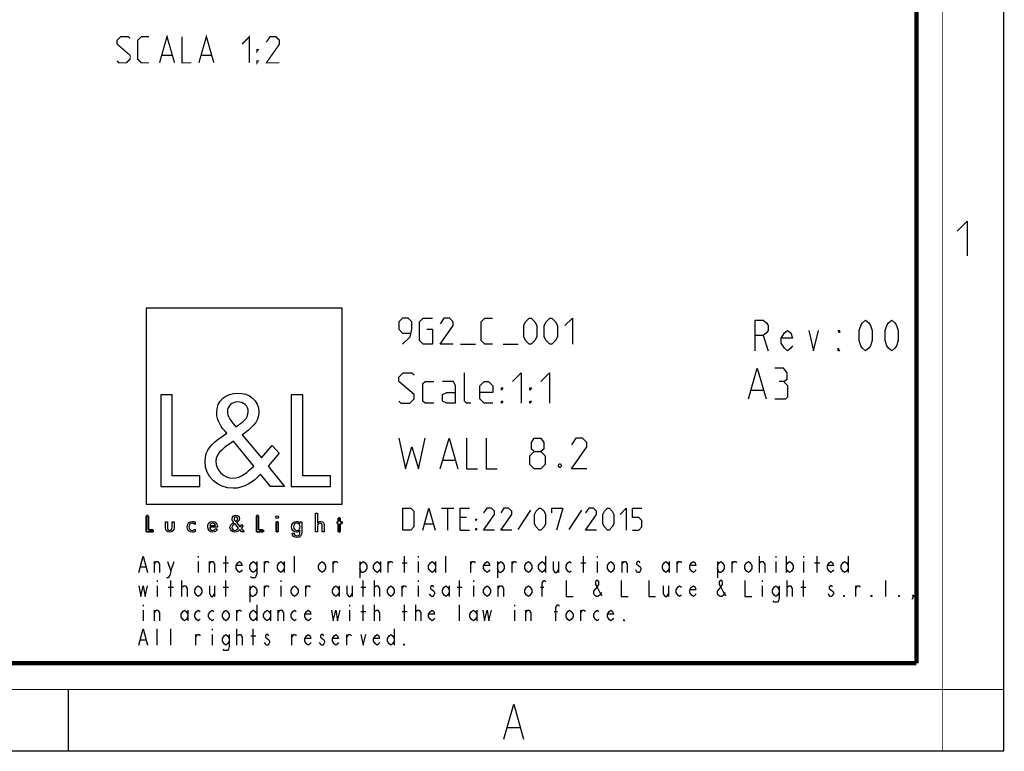
# Model space of a CAD drawing. Units: millimetres. Extents: x 0 to 420, y 0 to 297.
# Drawn here: x 307 to 420, y 0 to 84 of the extents above; entities that cross this region are included whole.
import ezdxf

# ---------------------------------------------------------------- set-up
doc = ezdxf.new("R2010")
doc.units = ezdxf.units.MM
doc.header["$LTSCALE"] = 23.1
doc.layers.get('0').update_dxf_attribs({"linetype": 'CONTINUOUS'})
doc.layers.add('8_ALL_NOTES_BALLOONS_SYMBOLS_GT', color=7, linetype='CONTINUOUS')

# ---------------------------------------------------------------- blocks, each defined once
blk = doc.blocks.new('LOGO2_BL0', base_point=(333.15, 37.52))
at = {"color": 7, "linetype": 'CONTINUOUS'}
for p, q in [((344.35, 50.65), (321.94, 50.65)), ((321.94, 50.65), (321.94, 28.23)), ((344.35, 28.23), (344.35, 50.65)), ((324.89, 40.72), (323.59, 40.72)), ((323.59, 40.72), (323.59, 30.26)), ((324.89, 31.45), (324.89, 40.72)), ((339.83, 40.72), (338.52, 40.72)), ((338.52, 40.72), (338.52, 30.26)), ((339.83, 31.45), (339.83, 40.72)), ((328.07, 31.45), (324.89, 31.45)), ((328.07, 30.26), (328.07, 31.45)), ((343, 31.45), (339.83, 31.45)), ((343, 30.26), (343, 31.45)), ((323.59, 30.26), (328.07, 30.26)), ((338.52, 30.26), (343, 30.26)), ((321.94, 28.23), (344.35, 28.23))]:
    blk.add_line(p, q, dxfattribs=at)
at = {"color": 7, "linetype": 'CONTINUOUS', "const_width": 0.2}
for points in [[(321.94, 26.92), (321.94, 25.06)], [(322.17, 26.92), (321.94, 26.92)], [(322.17, 25.27), (322.17, 26.92)], [(334.78, 26.92), (334.54, 26.92)], [(334.54, 26.92), (334.54, 25.06)], [(334.78, 25.27), (334.78, 26.92)], [(337.02, 26.21), (336.8, 26.21)], [(336.8, 26.21), (336.8, 25.06)], [(337.02, 25.06), (337.02, 26.21)], [(343.9, 26.21), (343.78, 26.21)], [(343.78, 26.21), (343.78, 26.01)], [(343.78, 26.01), (343.9, 26.01)], [(344.12, 26.65), (343.9, 26.65)], [(343.9, 26.65), (343.9, 26.21)], [(343.9, 26.01), (343.9, 25.06)], [(344.12, 26.21), (344.12, 26.65)], [(344.34, 26.21), (344.12, 26.21)], [(344.12, 26.01), (344.34, 26.01)], [(344.12, 25.06), (344.12, 26.01)], [(344.34, 26.01), (344.34, 26.21)], [(321.94, 25.06), (322.74, 25.06)], [(322.74, 25.27), (322.17, 25.27)], [(322.74, 25.06), (322.74, 25.27)], [(334.54, 25.06), (335.34, 25.06)], [(335.34, 25.27), (334.78, 25.27)], [(335.34, 25.06), (335.34, 25.27)], [(336.8, 25.06), (337.02, 25.06)], [(343.9, 25.06), (344.12, 25.06)]]:
    blk.add_lwpolyline(points, dxfattribs=at)
at = {"color": 7, "linetype": 'CONTINUOUS'}
for points, knots in [([(336.14, 30.26), (336.14, 30.26), (337.75, 30.26), (337.75, 30.26), (337.75, 30.26), (335.87, 32.58), (335.87, 32.58), (335.87, 32.58), (337.15, 34.07), (337.15, 34.07), (337.15, 34.07), (336.32, 34.94), (336.32, 34.94), (336.32, 34.94), (335.1, 33.52), (335.1, 33.52), (335.1, 33.52), (332.92, 36.16), (332.92, 36.16), (333.79, 36.79), (334.82, 37.58), (334.82, 38.76), (334.82, 40.14), (333.68, 40.94), (332.41, 40.94), (331.03, 40.94), (329.99, 40.1), (329.99, 38.65), (329.99, 37.77), (330.55, 36.99), (331.14, 36.36), (331.14, 36.36), (330.49, 35.89), (330.49, 35.89), (329.49, 35.17), (328.66, 34.45), (328.66, 33.12), (328.66, 31.31), (330.12, 30.04), (331.86, 30.04), (333.1, 30.04), (334.21, 30.75), (335, 31.67), (335, 31.67), (336.14, 30.26), (336.14, 30.26)], [0, 0, 0, 0, 1, 1, 1, 2, 2, 2, 3, 3, 3, 4, 4, 4, 5, 5, 5, 6, 6, 6, 7, 7, 7, 8, 8, 8, 9, 9, 9, 10, 10, 10, 11, 11, 11, 12, 12, 12, 13, 13, 13, 14, 14, 14, 15, 15, 15, 15]), ([(332.18, 37.06), (332.18, 37.06), (331.84, 37.5), (331.84, 37.5), (331.53, 37.89), (331.21, 38.28), (331.21, 38.81), (331.21, 39.47), (331.75, 39.92), (332.38, 39.92), (333.07, 39.92), (333.6, 39.51), (333.6, 38.78), (333.6, 38.01), (332.88, 37.58), (332.35, 37.17), (332.35, 37.17), (332.18, 37.06), (332.18, 37.06)], [0, 0, 0, 0, 1, 1, 1, 2, 2, 2, 3, 3, 3, 4, 4, 4, 5, 5, 5, 6, 6, 6, 6]), ([(331.91, 35.42), (331.91, 35.42), (334.22, 32.59), (334.22, 32.59), (333.57, 31.94), (332.79, 31.2), (331.82, 31.2), (330.82, 31.2), (329.88, 32.13), (329.88, 33.13), (329.88, 34.13), (331.06, 34.84), (331.78, 35.34), (331.78, 35.34), (331.91, 35.42), (331.91, 35.42)], [0, 0, 0, 0, 1, 1, 1, 2, 2, 2, 3, 3, 3, 4, 4, 4, 5, 5, 5, 5]), ([(341.3, 27.2), (341.3, 27.2), (341.3, 25.06), (341.3, 25.06), (341.3, 25.06), (341.52, 25.06), (341.52, 25.06), (341.52, 25.06), (341.52, 25.59), (341.52, 25.59), (341.52, 25.8), (341.52, 26.05), (341.81, 26.05), (342.04, 26.05), (342.06, 25.92), (342.06, 25.72), (342.06, 25.72), (342.06, 25.06), (342.06, 25.06), (342.06, 25.06), (342.28, 25.06), (342.28, 25.06), (342.28, 25.06), (342.28, 25.75), (342.28, 25.75), (342.28, 26.03), (342.2, 26.25), (341.88, 26.25), (341.74, 26.25), (341.6, 26.18), (341.53, 26.06), (341.53, 26.06), (341.52, 26.06), (341.52, 26.06), (341.52, 26.06), (341.52, 27.2), (341.52, 27.2), (341.52, 27.2), (341.3, 27.2), (341.3, 27.2)], [0, 0, 0, 0, 1, 1, 1, 2, 2, 2, 3, 3, 3, 4, 4, 4, 5, 5, 5, 6, 6, 6, 7, 7, 7, 8, 8, 8, 9, 9, 9, 10, 10, 10, 11, 11, 11, 12, 12, 12, 13, 13, 13, 13]), ([(324.13, 26.21), (324.13, 26.21), (324.13, 25.55), (324.13, 25.55), (324.13, 25.24), (324.28, 25.02), (324.62, 25.02), (324.96, 25.02), (325.11, 25.24), (325.11, 25.55), (325.11, 25.55), (325.11, 26.21), (325.11, 26.21), (325.11, 26.21), (324.89, 26.21), (324.89, 26.21), (324.89, 26.21), (324.89, 25.58), (324.89, 25.58), (324.89, 25.39), (324.84, 25.23), (324.62, 25.23), (324.4, 25.23), (324.36, 25.39), (324.36, 25.58), (324.36, 25.58), (324.36, 26.21), (324.36, 26.21), (324.36, 26.21), (324.13, 26.21), (324.13, 26.21)], [0, 0, 0, 0, 1, 1, 1, 2, 2, 2, 3, 3, 3, 4, 4, 4, 5, 5, 5, 6, 6, 6, 7, 7, 7, 8, 8, 8, 9, 9, 9, 10, 10, 10, 10]), ([(327.53, 26.17), (327.44, 26.22), (327.33, 26.25), (327.23, 26.25), (326.87, 26.25), (326.6, 25.98), (326.6, 25.63), (326.6, 25.28), (326.88, 25.02), (327.22, 25.02), (327.33, 25.02), (327.43, 25.04), (327.53, 25.1), (327.53, 25.1), (327.53, 25.38), (327.53, 25.38), (327.45, 25.29), (327.35, 25.23), (327.22, 25.23), (326.98, 25.23), (326.82, 25.4), (326.82, 25.64), (326.82, 25.85), (326.99, 26.04), (327.2, 26.04), (327.34, 26.04), (327.44, 25.99), (327.53, 25.89), (327.53, 25.89), (327.53, 26.17), (327.53, 26.17)], [0, 0, 0, 0, 1, 1, 1, 2, 2, 2, 3, 3, 3, 4, 4, 4, 5, 5, 5, 6, 6, 6, 7, 7, 7, 8, 8, 8, 9, 9, 9, 10, 10, 10, 10]), ([(330.07, 25.6), (330.07, 25.6), (330.07, 25.63), (330.07, 25.63), (330.07, 25.98), (329.89, 26.25), (329.53, 26.25), (329.15, 26.25), (328.96, 25.98), (328.96, 25.63), (328.96, 25.29), (329.18, 25.02), (329.53, 25.02), (329.75, 25.02), (329.96, 25.14), (330.07, 25.34), (330.07, 25.34), (329.88, 25.44), (329.88, 25.44), (329.79, 25.3), (329.7, 25.22), (329.53, 25.22), (329.32, 25.22), (329.19, 25.4), (329.19, 25.6), (329.19, 25.6), (330.07, 25.6), (330.07, 25.6)], [0, 0, 0, 0, 1, 1, 1, 2, 2, 2, 3, 3, 3, 4, 4, 4, 5, 5, 5, 6, 6, 6, 7, 7, 7, 8, 8, 8, 9, 9, 9, 9]), ([(329.2, 25.77), (329.23, 25.93), (329.35, 26.05), (329.53, 26.05), (329.7, 26.05), (329.82, 25.94), (329.84, 25.77), (329.84, 25.77), (329.2, 25.77), (329.2, 25.77)], [0, 0, 0, 0, 1, 1, 1, 2, 2, 2, 3, 3, 3, 3]), ([(332.84, 25.06), (332.84, 25.06), (333.13, 25.06), (333.13, 25.06), (333.13, 25.06), (332.79, 25.47), (332.79, 25.47), (332.79, 25.47), (333.02, 25.74), (333.02, 25.74), (333.02, 25.74), (332.87, 25.89), (332.87, 25.89), (332.87, 25.89), (332.66, 25.64), (332.66, 25.64), (332.66, 25.64), (332.27, 26.11), (332.27, 26.11), (332.42, 26.22), (332.61, 26.36), (332.61, 26.57), (332.61, 26.81), (332.4, 26.96), (332.18, 26.96), (331.93, 26.96), (331.75, 26.81), (331.75, 26.55), (331.75, 26.39), (331.85, 26.25), (331.95, 26.14), (331.95, 26.14), (331.84, 26.06), (331.84, 26.06), (331.66, 25.93), (331.51, 25.8), (331.51, 25.57), (331.51, 25.25), (331.77, 25.02), (332.08, 25.02), (332.3, 25.02), (332.5, 25.15), (332.64, 25.31), (332.64, 25.31), (332.84, 25.06), (332.84, 25.06)], [0, 0, 0, 0, 1, 1, 1, 2, 2, 2, 3, 3, 3, 4, 4, 4, 5, 5, 5, 6, 6, 6, 7, 7, 7, 8, 8, 8, 9, 9, 9, 10, 10, 10, 11, 11, 11, 12, 12, 12, 13, 13, 13, 14, 14, 14, 15, 15, 15, 15]), ([(332.09, 25.98), (332.09, 25.98), (332.5, 25.47), (332.5, 25.47), (332.38, 25.36), (332.25, 25.23), (332.07, 25.23), (331.9, 25.23), (331.73, 25.39), (331.73, 25.57), (331.73, 25.75), (331.94, 25.87), (332.07, 25.96), (332.07, 25.96), (332.09, 25.98), (332.09, 25.98)], [0, 0, 0, 0, 1, 1, 1, 2, 2, 2, 3, 3, 3, 4, 4, 4, 5, 5, 5, 5]), ([(332.14, 26.27), (332.14, 26.27), (332.08, 26.35), (332.08, 26.35), (332.02, 26.41), (331.97, 26.48), (331.97, 26.58), (331.97, 26.7), (332.06, 26.77), (332.17, 26.77), (332.3, 26.77), (332.39, 26.7), (332.39, 26.57), (332.39, 26.44), (332.26, 26.36), (332.17, 26.29), (332.17, 26.29), (332.14, 26.27), (332.14, 26.27)], [0, 0, 0, 0, 1, 1, 1, 2, 2, 2, 3, 3, 3, 4, 4, 4, 5, 5, 5, 6, 6, 6, 6]), ([(336.91, 26.89), (336.82, 26.89), (336.76, 26.83), (336.76, 26.74), (336.76, 26.66), (336.82, 26.59), (336.91, 26.59), (336.99, 26.59), (337.06, 26.66), (337.06, 26.74), (337.06, 26.83), (336.99, 26.89), (336.91, 26.89)], [0, 0, 0, 0, 1, 1, 1, 2, 2, 2, 3, 3, 3, 4, 4, 4, 4]), ([(339.73, 26.21), (339.73, 26.21), (339.51, 26.21), (339.51, 26.21), (339.51, 26.21), (339.51, 26.02), (339.51, 26.02), (339.51, 26.02), (339.51, 26.02), (339.51, 26.02), (339.42, 26.16), (339.28, 26.25), (339.11, 26.25), (338.77, 26.25), (338.56, 25.96), (338.56, 25.64), (338.56, 25.31), (338.76, 25.02), (339.12, 25.02), (339.28, 25.02), (339.42, 25.11), (339.51, 25.24), (339.51, 25.24), (339.51, 25.24), (339.51, 25.24), (339.51, 25.24), (339.51, 25.02), (339.51, 25.02), (339.51, 24.78), (339.46, 24.6), (339.18, 24.6), (338.98, 24.6), (338.84, 24.72), (338.84, 24.92), (338.84, 24.92), (338.62, 24.92), (338.62, 24.92), (338.62, 24.6), (338.85, 24.4), (339.17, 24.4), (339.62, 24.4), (339.73, 24.69), (339.73, 25.08), (339.73, 25.08), (339.73, 26.21), (339.73, 26.21)], [0, 0, 0, 0, 1, 1, 1, 2, 2, 2, 3, 3, 3, 4, 4, 4, 5, 5, 5, 6, 6, 6, 7, 7, 7, 8, 8, 8, 9, 9, 9, 10, 10, 10, 11, 11, 11, 12, 12, 12, 13, 13, 13, 14, 14, 14, 15, 15, 15, 15]), ([(339.15, 25.22), (338.92, 25.22), (338.79, 25.42), (338.79, 25.64), (338.79, 25.85), (338.92, 26.05), (339.15, 26.05), (339.39, 26.05), (339.52, 25.86), (339.52, 25.64), (339.52, 25.41), (339.39, 25.22), (339.15, 25.22)], [0, 0, 0, 0, 1, 1, 1, 2, 2, 2, 3, 3, 3, 4, 4, 4, 4])]:
    blk.add_open_spline(points, degree=3, knots=knots, dxfattribs=at)

msp = doc.modelspace()

# ---------------------------------------------------------------- linework, layer by layer
at = {"color": 7, "linetype": 'CONTINUOUS'}
for p, q in [((420, 0), (420, 297)), ((313, 7), (313, 0)), ((0, 0), (420, 0))]:
    msp.add_line(p, q, dxfattribs=at)
at = {"color": 2, "linetype": 'CONTINUOUS'}
for p, q in [((392.4823, 47.5239), (393.0401, 45.7739)), ((357.8803, 46.5239), (359.5945, 46.5239)), ((362.7374, 46.5239), (364.4517, 46.5239)), ((391.1422, 41.2739), (392.4755, 41.2739)), ((355.8922, 33.2739), (357.2255, 33.2739)), ((355.6898, 27.7739), (357.1184, 27.7739)), ((356.4041, 25.2739), (356.4041, 27.7739)), ((365.8684, 27.5358), (364.4398, 25.3334)), ((371.7017, 27.5358), (370.2731, 25.3334)), ((353.785, 25.9882), (354.7374, 25.9882)), ((358.5469, 26.7025), (357.8326, 26.7025)), ((357.8326, 25.2739), (358.9041, 25.2739)), ((322.8727, 20.4239), (322.8727, 21.6573)), ((324.7401, 20.5781), (325.1332, 21.6573)), ((327.8851, 22.2739), (327.8851, 22.1198)), ((327.8851, 21.6573), (327.8851, 20.4239)), ((329.1627, 20.4239), (329.1627, 21.6573)), ((330.7352, 21.5031), (331.3249, 21.5031)), ((331.0301, 20.4239), (331.0301, 22.2739)), ((335.4527, 20.4239), (335.4527, 21.6573)), ((337.7132, 21.6573), (337.7132, 20.4239)), ((338.8926, 20.4239), (338.8926, 22.2739)), ((343.3152, 20.4239), (343.3152, 21.6573)), ((346.362, 21.6573), (346.362, 19.8073)), ((348.7207, 21.6573), (348.7207, 20.4239)), ((349.6052, 20.4239), (349.6052, 21.6573)), ((351.1778, 21.5031), (351.7674, 21.5031)), ((351.4726, 20.4239), (351.4726, 22.2739)), ((353.0451, 22.2739), (353.0451, 22.1198)), ((353.0451, 21.6573), (353.0451, 20.4239)), ((355.0107, 21.6573), (355.0107, 20.4239)), ((356.1901, 20.4239), (356.1901, 22.2739)), ((359.0402, 20.4239), (359.0402, 21.6573)), ((362.087, 21.6573), (362.087, 19.8073)), ((363.7577, 20.4239), (363.7577, 21.6573)), ((367.5907, 22.2739), (367.5907, 20.4239)), ((369.0649, 21.6573), (369.0649, 20.4239)), ((371.6203, 21.5031), (372.2099, 21.5031)), ((371.9151, 20.4239), (371.9151, 22.2739)), ((373.4876, 22.2739), (373.4876, 22.1198)), ((373.4876, 21.6573), (373.4876, 20.4239)), ((376.3377, 20.4239), (376.3377, 21.6573)), ((381.7432, 21.6573), (381.7432, 20.4239)), ((382.6277, 20.4239), (382.6277, 21.6573)), ((387.247, 21.6573), (387.247, 19.8073)), ((388.9177, 20.4239), (388.9177, 21.6573)), ((392.0627, 20.4239), (392.0627, 22.2739)), ((393.9301, 22.2739), (393.9301, 22.1198)), ((393.9301, 21.6573), (393.9301, 20.4239)), ((395.1095, 22.2739), (395.1095, 20.4239)), ((397.0751, 22.2739), (397.0751, 22.1198)), ((397.0751, 21.6573), (397.0751, 20.4239)), ((398.3527, 21.5031), (398.9424, 21.5031)), ((398.6476, 20.4239), (398.6476, 22.2739)), ((402.1857, 22.2739), (402.1857, 20.4239)), ((321.3003, 21.0406), (321.8899, 21.0406)), ((323.1676, 19.4989), (323.1676, 19.3448)), ((324.7401, 17.6489), (324.7401, 19.4989)), ((326.0177, 17.6489), (326.0177, 19.4989)), ((331.0301, 17.6489), (331.0301, 19.4989)), ((337.3201, 19.4989), (337.3201, 19.3448)), ((346.7551, 17.6489), (346.7551, 19.4989)), ((348.0328, 17.6489), (348.0328, 19.4989)), ((353.0451, 19.4989), (353.0451, 19.3448)), ((357.7626, 17.6489), (357.7626, 19.4989)), ((359.3351, 19.4989), (359.3351, 19.3448)), ((392.3576, 19.4989), (392.3576, 19.3448)), ((395.2077, 17.6489), (395.2077, 19.4989)), ((397.0751, 17.6489), (397.0751, 19.4989)), ((406.5101, 17.6489), (406.5101, 19.4989)), ((323.1676, 18.8823), (323.1676, 17.6489)), ((324.4453, 18.7281), (325.0349, 18.7281)), ((329.7524, 18.8823), (329.7524, 17.6489)), ((330.7352, 18.7281), (331.3249, 18.7281)), ((333.782, 18.8823), (333.782, 17.0323)), ((335.4527, 17.6489), (335.4527, 18.8823)), ((337.3201, 18.8823), (337.3201, 17.6489)), ((340.1702, 17.6489), (340.1702, 18.8823)), ((344.0032, 18.8823), (344.0032, 17.6489)), ((345.4774, 18.8823), (345.4774, 17.6489)), ((346.4602, 18.7281), (347.0499, 18.7281)), ((351.1778, 17.6489), (351.1778, 18.8823)), ((353.0451, 18.8823), (353.0451, 17.6489)), ((356.5832, 18.8823), (356.5832, 17.6489)), ((357.4678, 18.7281), (358.0574, 18.7281)), ((359.3351, 18.8823), (359.3351, 17.6489)), ((362.1852, 17.6489), (362.1852, 18.8823)), ((367.001, 18.7281), (367.3942, 18.7281)), ((381.6449, 18.8823), (381.6449, 17.6489)), ((392.3576, 18.8823), (392.3576, 17.6489)), ((396.7802, 18.7281), (397.3699, 18.7281)), ((403.0702, 17.6489), (403.0702, 18.8823)), ((321.5951, 16.7239), (321.5951, 16.5698)), ((321.5951, 16.1073), (321.5951, 14.8739)), ((322.8727, 14.8739), (322.8727, 16.1073)), ((326.7057, 16.1073), (326.7057, 14.8739)), ((332.3077, 14.8739), (332.3077, 16.1073)), ((334.5682, 16.7239), (334.5682, 14.8739)), ((336.1407, 16.1073), (336.1407, 14.8739)), ((337.0252, 14.8739), (337.0252, 16.1073)), ((345.1826, 16.7239), (345.1826, 16.5698)), ((345.1826, 16.1073), (345.1826, 14.8739)), ((346.4602, 15.9531), (347.0499, 15.9531)), ((346.7551, 14.8739), (346.7551, 16.7239)), ((348.0328, 14.8739), (348.0328, 16.7239)), ((351.1778, 15.9531), (351.7674, 15.9531)), ((351.4726, 14.8739), (351.4726, 16.7239)), ((352.7502, 14.8739), (352.7502, 16.7239)), ((357.7626, 14.8739), (357.7626, 16.7239)), ((359.7282, 16.1073), (359.7282, 14.8739)), ((364.0526, 16.7239), (364.0526, 16.5698)), ((364.0526, 16.1073), (364.0526, 14.8739)), ((365.3302, 14.8739), (365.3302, 16.1073)), ((368.5735, 15.9531), (368.9666, 15.9531)), ((371.6203, 14.8739), (371.6203, 16.1073)), ((323.1676, 12.0989), (323.1676, 13.9489)), ((324.7401, 12.0989), (324.7401, 13.9489)), ((329.4576, 13.9489), (329.4576, 13.7948)), ((332.3077, 12.0989), (332.3077, 13.9489)), ((334.1751, 12.0989), (334.1751, 13.9489)), ((350.2932, 13.9489), (350.2932, 12.0989)), ((321.3003, 12.7156), (321.8899, 12.7156)), ((327.5903, 12.0989), (327.5903, 13.3323)), ((329.4576, 13.3323), (329.4576, 12.0989)), ((333.8802, 13.1781), (334.4699, 13.1781)), ((338.5978, 12.0989), (338.5978, 13.3323)), ((344.8878, 12.0989), (344.8878, 13.3323)), ((363.2799, 2.6921), (364.6299, 2.6921))]:
    msp.add_line(p, q, dxfattribs=at)
at = {"color": 7, "linetype": 'CONTINUOUS'}
for points, const_width in [([(413, 0), (413, 297)], 0.1), ([(410, 10.0318), (410, 287)], 0.5), ([(10.0536, 10.0318), (410, 10.0318)], 0.5), ([(0, 7.0318), (420, 7.0318)], 0.1)]:
    msp.add_lwpolyline(points, dxfattribs=dict(at, const_width=const_width))
at = {"color": 2, "linetype": 'CONTINUOUS'}
for points in [[(414.6467, 59.484), (415.7896, 60.6269), (415.7896, 56.6269)], [(351.2374, 46.5239), (352.0946, 47.3811), (352.3088, 48.2382), (352.3088, 49.0954), (351.8803, 49.5239), (351.2374, 49.5239), (350.8088, 49.0954), (350.8088, 48.2382), (351.2374, 47.8096), (352.166, 47.8096)], [(354.0231, 48.2382), (354.666, 48.2382), (354.666, 46.5239), (353.5945, 46.5239), (353.166, 46.9525), (353.166, 49.0954), (353.5945, 49.5239), (354.666, 49.5239)], [(357.0231, 46.5239), (355.5231, 46.5239), (357.0231, 48.6668), (357.0231, 49.0954), (356.5946, 49.5239), (355.9517, 49.5239), (355.5231, 48.8811)], [(361.5231, 46.5239), (360.666, 46.5239), (360.2374, 46.9525), (360.2374, 49.0954), (360.666, 49.5239), (361.5231, 49.5239)], [(365.0946, 47.3811), (365.0946, 48.6668), (365.3088, 49.0954), (365.7374, 49.5239), (365.9517, 49.5239), (366.3803, 49.0954), (366.5946, 48.6668), (366.5946, 47.3811), (366.3803, 46.9525), (365.9517, 46.5239), (365.7374, 46.5239), (365.3088, 46.9525), (365.0946, 47.3811)], [(367.4517, 47.3811), (367.4517, 48.6668), (367.666, 49.0954), (368.0945, 49.5239), (368.3088, 49.5239), (368.7374, 49.0954), (368.9517, 48.6668), (368.9517, 47.3811), (368.7374, 46.9525), (368.3088, 46.5239), (368.0945, 46.5239), (367.666, 46.9525), (367.4517, 47.3811)], [(369.8088, 48.6668), (370.666, 49.5239), (370.666, 46.5239)], [(391.5526, 45.7739), (391.5526, 49.2739), (392.4823, 49.2739), (392.8541, 48.9823), (393.0401, 48.6906), (393.0401, 48.1073), (392.8541, 47.8156), (392.4823, 47.5239), (391.5526, 47.5239)], [(404.1963, 45.7739), (403.8245, 46.0656), (403.6385, 46.3573), (403.4526, 46.9406), (403.4526, 48.1073), (403.6385, 48.6906), (403.8245, 48.9823), (404.1963, 49.2739), (404.5682, 48.9823), (404.7542, 48.6906), (404.9401, 48.1073), (404.9401, 46.9406), (404.7542, 46.3573), (404.5682, 46.0656), (404.1963, 45.7739)], [(407.1713, 45.7739), (406.7995, 46.0656), (406.6135, 46.3573), (406.4276, 46.9406), (406.4276, 48.1073), (406.6135, 48.6906), (406.7995, 48.9823), (407.1713, 49.2739), (407.5432, 48.9823), (407.7292, 48.6906), (407.9151, 48.1073), (407.9151, 46.9406), (407.7292, 46.3573), (407.5432, 46.0656), (407.1713, 45.7739)], [(395.8292, 46.3573), (395.6432, 46.0656), (395.2713, 45.7739), (394.8995, 46.0656), (394.5276, 46.6489), (394.5276, 47.2323), (394.8995, 47.8156), (395.2713, 48.1073), (395.6432, 47.8156), (395.8292, 47.2323), (394.5276, 47.2323)], [(397.6885, 48.1073), (398.2463, 45.7739), (398.8042, 48.1073)], [(401.2213, 48.1073), (401.2213, 47.8156), (401.0354, 48.1073), (401.2213, 48.1073)], [(401.2213, 45.7739), (401.0354, 45.7739), (401.0354, 46.0656), (401.2213, 45.7739)], [(350.8088, 40.0239), (351.0588, 39.7739), (352.0588, 39.7739), (352.5588, 40.2739), (352.5588, 40.7739), (350.8088, 42.2739), (350.8088, 42.7739), (351.3089, 43.2739), (352.3088, 43.2739), (352.5588, 43.0239)], [(359.0588, 39.7739), (358.5589, 39.7739), (358.3088, 40.0239), (358.3088, 43.2739)], [(363.8089, 42.2739), (364.8088, 43.2739), (364.8088, 39.7739)], [(367.0589, 42.2739), (368.0588, 43.2739), (368.0588, 39.7739)], [(390.8088, 40.2739), (391.8088, 43.7739), (392.8088, 40.2739)], [(394.8088, 42.2739), (395.2255, 42.5239), (395.2255, 43.2739), (394.8088, 43.7739), (393.8088, 43.7739)], [(354.8088, 39.7739), (353.8088, 39.7739), (353.5588, 40.0239), (353.5588, 42.0239), (353.8088, 42.2739), (354.8088, 42.2739)], [(357.3088, 39.7739), (357.3088, 41.7739), (357.0588, 42.2739), (355.8088, 42.2739)], [(361.5588, 39.7739), (360.5588, 39.7739), (360.0588, 40.2739), (360.0588, 41.7739), (360.5588, 42.2739), (361.0588, 42.2739), (361.5588, 41.7739), (361.5588, 41.0239), (360.0588, 41.0239)], [(393.8088, 40.2739), (395.0588, 40.2739), (395.3089, 40.5239), (395.3089, 41.7739), (394.8088, 42.2739), (394.3088, 42.2739)], [(357.3088, 39.7739), (356.3088, 39.7739), (355.8088, 40.0239), (355.8088, 40.7739), (356.3088, 41.0239), (357.3088, 41.0239)], [(362.5588, 41.2739), (362.5588, 41.5239), (362.7255, 41.5239), (362.5588, 41.2739)], [(365.8088, 41.2739), (365.8088, 41.5239), (365.9755, 41.5239), (365.8088, 41.2739)], [(362.5588, 39.7739), (362.5588, 40.0239), (362.7255, 40.0239), (362.5588, 39.7739)], [(365.8088, 39.7739), (365.8088, 40.0239), (365.9755, 40.0239), (365.8088, 39.7739)], [(350.8088, 35.7739), (351.5588, 32.2739), (352.3088, 34.7739), (353.0588, 32.2739), (353.8088, 35.7739)], [(355.5588, 32.2739), (356.5589, 35.7739), (357.5588, 32.2739)], [(358.5589, 35.7739), (358.5589, 32.2739), (359.8089, 32.2739)], [(360.8088, 35.7739), (360.8088, 32.2739), (362.0588, 32.2739)], [(366.3088, 34.2739), (365.9755, 34.5239), (365.9755, 35.2739), (366.3088, 35.7739), (367.0589, 35.7739), (367.3922, 35.2739), (367.3922, 34.5239), (367.0589, 34.2739), (367.5588, 33.7739), (367.5588, 32.7739), (367.0589, 32.2739), (366.3088, 32.2739), (365.8088, 32.7739)], [(372.3089, 32.2739), (370.5588, 32.2739), (372.3089, 34.7739), (372.3089, 35.2739), (371.8088, 35.7739), (371.0588, 35.7739), (370.5588, 35.0239)], [(365.8088, 32.7739), (365.8088, 33.7739), (366.3088, 34.2739), (367.0589, 34.2739)], [(369.3088, 32.8573), (369.3922, 32.6906), (369.3922, 32.6073), (369.3088, 32.4406), (369.1422, 32.4406), (369.0589, 32.6073), (369.0589, 32.6906), (369.1422, 32.8573), (369.3088, 32.8573)], [(351.285, 25.2739), (351.285, 27.7739), (352.1779, 27.7739), (352.535, 27.4168), (352.535, 25.6311), (352.1779, 25.2739), (351.285, 25.2739)], [(353.5469, 25.2739), (354.2612, 27.7739), (354.9755, 25.2739)], [(357.8326, 25.2739), (357.8326, 27.7739), (358.9041, 27.7739)], [(361.7612, 25.2739), (360.5112, 25.2739), (361.7612, 27.0596), (361.7612, 27.4168), (361.4041, 27.7739), (360.8684, 27.7739), (360.5112, 27.2382)], [(363.7255, 25.2739), (362.4755, 25.2739), (363.7255, 27.0596), (363.7255, 27.4168), (363.3684, 27.7739), (362.8327, 27.7739), (362.4755, 27.2382)], [(366.3446, 25.9882), (366.3446, 27.0596), (366.5231, 27.4168), (366.8803, 27.7739), (367.0589, 27.7739), (367.416, 27.4168), (367.5946, 27.0596), (367.5946, 25.9882), (367.416, 25.6311), (367.0589, 25.2739), (366.8803, 25.2739), (366.5231, 25.6311), (366.3446, 25.9882)], [(368.3088, 27.2382), (368.3088, 27.7739), (369.5588, 27.7739), (368.8445, 25.2739)], [(373.4279, 25.2739), (372.1779, 25.2739), (373.4279, 27.0596), (373.4279, 27.4168), (373.0707, 27.7739), (372.535, 27.7739), (372.1779, 27.2382)], [(374.1422, 25.9882), (374.1422, 27.0596), (374.3207, 27.4168), (374.6779, 27.7739), (374.8565, 27.7739), (375.2136, 27.4168), (375.3922, 27.0596), (375.3922, 25.9882), (375.2136, 25.6311), (374.8565, 25.2739), (374.6779, 25.2739), (374.3207, 25.6311), (374.1422, 25.9882)], [(376.1065, 27.0596), (376.8207, 27.7739), (376.8207, 25.2739)], [(377.535, 25.2739), (378.2493, 25.2739), (378.6065, 25.6311), (378.6065, 26.3454), (378.2493, 26.7025), (377.535, 26.7025), (377.535, 27.7739), (378.6065, 27.7739)], [(359.6184, 26.3454), (359.6184, 26.5239), (359.7374, 26.5239), (359.6184, 26.3454)], [(359.6184, 25.2739), (359.6184, 25.4525), (359.7374, 25.4525), (359.6184, 25.2739)], [(321.1037, 20.4239), (321.5951, 22.2739), (322.0865, 20.4239)], [(322.8727, 21.3489), (323.0693, 21.6573), (323.2659, 21.6573), (323.4624, 21.3489), (323.4624, 20.4239)], [(324.347, 21.6573), (324.7401, 20.5781), (324.6418, 20.1156), (324.4453, 19.8073), (324.2487, 19.8073)], [(329.1627, 21.3489), (329.3593, 21.6573), (329.5559, 21.6573), (329.7524, 21.3489), (329.7524, 20.4239)], [(332.8974, 20.7323), (332.7991, 20.5781), (332.6026, 20.4239), (332.406, 20.5781), (332.2095, 20.8864), (332.2095, 21.1948), (332.406, 21.5031), (332.6026, 21.6573), (332.7991, 21.5031), (332.8974, 21.1948), (332.2095, 21.1948)], [(334.5682, 20.8864), (334.3717, 20.5781), (334.1751, 20.4239), (333.9785, 20.5781), (333.782, 20.8864), (333.782, 21.1948), (333.9785, 21.5031), (334.1751, 21.6573), (334.3717, 21.5031), (334.5682, 21.1948)], [(334.5682, 21.6573), (334.5682, 20.2698), (334.4699, 19.9614), (334.3717, 19.8073), (333.9785, 19.8073), (333.8802, 19.9614)], [(335.4527, 21.3489), (335.6493, 21.6573), (335.8459, 21.6573), (335.9441, 21.5031)], [(337.7132, 20.8864), (337.5167, 20.5781), (337.3201, 20.4239), (337.1235, 20.5781), (336.927, 20.8864), (336.927, 21.1948), (337.1235, 21.5031), (337.3201, 21.6573), (337.5167, 21.5031), (337.7132, 21.1948)], [(342.4307, 20.8864), (342.2341, 20.5781), (342.0376, 20.4239), (341.841, 20.5781), (341.6445, 20.8864), (341.6445, 21.1948), (341.841, 21.5031), (342.0376, 21.6573), (342.2341, 21.5031), (342.4307, 21.1948), (342.4307, 20.8864)], [(343.3152, 21.3489), (343.5118, 21.6573), (343.7084, 21.6573), (343.8067, 21.5031)], [(346.362, 21.1948), (346.5585, 21.5031), (346.7551, 21.6573), (346.9517, 21.5031), (347.1482, 21.1948), (347.1482, 20.8864), (346.9517, 20.5781), (346.7551, 20.4239), (346.5585, 20.4239), (346.362, 20.8864)], [(348.7207, 20.8864), (348.5241, 20.5781), (348.3276, 20.4239), (348.131, 20.5781), (347.9345, 20.8864), (347.9345, 21.1948), (348.131, 21.5031), (348.3276, 21.6573), (348.5241, 21.5031), (348.7207, 21.1948)], [(349.6052, 21.3489), (349.8018, 21.6573), (349.9984, 21.6573), (350.0967, 21.5031)], [(355.0107, 20.8864), (354.8141, 20.5781), (354.6176, 20.4239), (354.421, 20.5781), (354.2245, 20.8864), (354.2245, 21.1948), (354.421, 21.5031), (354.6176, 21.6573), (354.8141, 21.5031), (355.0107, 21.1948)], [(359.0402, 21.3489), (359.2368, 21.6573), (359.4334, 21.6573), (359.5317, 21.5031)], [(361.2024, 20.7323), (361.1042, 20.5781), (360.9076, 20.4239), (360.711, 20.5781), (360.5145, 20.8864), (360.5145, 21.1948), (360.711, 21.5031), (360.9076, 21.6573), (361.1042, 21.5031), (361.2024, 21.1948), (360.5145, 21.1948)], [(362.087, 21.1948), (362.2835, 21.5031), (362.4801, 21.6573), (362.6767, 21.5031), (362.8732, 21.1948), (362.8732, 20.8864), (362.6767, 20.5781), (362.4801, 20.4239), (362.2835, 20.4239), (362.087, 20.8864)], [(363.7577, 21.3489), (363.9543, 21.6573), (364.1509, 21.6573), (364.2492, 21.5031)], [(366.0182, 20.8864), (365.8216, 20.5781), (365.6251, 20.4239), (365.4285, 20.5781), (365.232, 20.8864), (365.232, 21.1948), (365.4285, 21.5031), (365.6251, 21.6573), (365.8216, 21.5031), (366.0182, 21.1948), (366.0182, 20.8864)], [(367.5907, 20.8864), (367.3942, 20.5781), (367.1976, 20.4239), (367.001, 20.5781), (366.8045, 20.8864), (366.8045, 21.1948), (367.001, 21.5031), (367.1976, 21.6573), (367.3942, 21.5031), (367.5907, 21.1948)], [(368.4752, 21.6573), (368.4752, 20.7323), (368.6718, 20.4239), (368.8684, 20.4239), (369.0649, 20.7323)], [(370.5392, 20.5781), (370.3426, 20.4239), (370.146, 20.5781), (369.9495, 20.8864), (369.9495, 21.1948), (370.146, 21.5031), (370.3426, 21.6573), (370.5392, 21.5031)], [(375.4532, 20.8864), (375.2566, 20.5781), (375.0601, 20.4239), (374.8635, 20.5781), (374.667, 20.8864), (374.667, 21.1948), (374.8635, 21.5031), (375.0601, 21.6573), (375.2566, 21.5031), (375.4532, 21.1948), (375.4532, 20.8864)], [(376.3377, 21.3489), (376.5343, 21.6573), (376.7309, 21.6573), (376.9274, 21.3489), (376.9274, 20.4239)], [(378.4016, 21.5031), (378.3034, 21.6573), (378.1068, 21.6573), (378.0085, 21.5031), (378.0085, 21.3489), (378.2051, 21.1948), (378.4016, 21.0406), (378.4999, 20.8864), (378.4999, 20.7323), (378.4016, 20.5781), (378.3034, 20.4239), (378.1068, 20.4239), (378.0085, 20.5781), (377.9103, 20.7323)], [(381.7432, 20.8864), (381.5466, 20.5781), (381.3501, 20.4239), (381.1535, 20.5781), (380.957, 20.8864), (380.957, 21.1948), (381.1535, 21.5031), (381.3501, 21.6573), (381.5466, 21.5031), (381.7432, 21.1948)], [(382.6277, 21.3489), (382.8243, 21.6573), (383.0209, 21.6573), (383.1192, 21.5031)], [(384.7899, 20.7323), (384.6916, 20.5781), (384.4951, 20.4239), (384.2985, 20.5781), (384.102, 20.8864), (384.102, 21.1948), (384.2985, 21.5031), (384.4951, 21.6573), (384.6916, 21.5031), (384.7899, 21.1948), (384.102, 21.1948)], [(387.247, 21.1948), (387.4435, 21.5031), (387.6401, 21.6573), (387.8366, 21.5031), (388.0332, 21.1948), (388.0332, 20.8864), (387.8366, 20.5781), (387.6401, 20.4239), (387.4435, 20.4239), (387.247, 20.8864)], [(388.9177, 21.3489), (389.1143, 21.6573), (389.3109, 21.6573), (389.4092, 21.5031)], [(391.1782, 20.8864), (390.9817, 20.5781), (390.7851, 20.4239), (390.5885, 20.5781), (390.392, 20.8864), (390.392, 21.1948), (390.5885, 21.5031), (390.7851, 21.6573), (390.9817, 21.5031), (391.1782, 21.1948), (391.1782, 20.8864)], [(392.0627, 21.3489), (392.0627, 21.5031), (392.2593, 21.6573), (392.3576, 21.6573), (392.4559, 21.6573), (392.6524, 21.3489), (392.6524, 20.4239)], [(395.1095, 21.1948), (395.306, 21.5031), (395.5026, 21.6573), (395.6992, 21.5031), (395.8957, 21.1948), (395.8957, 20.8864), (395.6992, 20.5781), (395.5026, 20.4239), (395.306, 20.5781), (395.1095, 20.8864)], [(400.5149, 20.7323), (400.4167, 20.5781), (400.2201, 20.4239), (400.0235, 20.5781), (399.827, 20.8864), (399.827, 21.1948), (400.0235, 21.5031), (400.2201, 21.6573), (400.4167, 21.5031), (400.5149, 21.1948), (399.827, 21.1948)], [(402.1857, 20.8864), (401.9891, 20.5781), (401.7926, 20.4239), (401.596, 20.5781), (401.3995, 20.8864), (401.3995, 21.1948), (401.596, 21.5031), (401.7926, 21.6573), (401.9891, 21.5031), (402.1857, 21.1948)], [(367.1976, 17.6489), (367.1976, 19.1906), (367.3942, 19.4989), (367.4924, 19.4989), (367.5907, 19.3448)], [(369.9495, 19.4989), (369.9495, 17.6489), (370.7357, 17.6489)], [(373.979, 18.1114), (373.8807, 17.9573), (373.7824, 17.8031), (373.5859, 17.6489), (373.3893, 17.6489), (373.1927, 17.8031), (373.0945, 17.9573), (373.0945, 18.2656), (373.4876, 18.7281), (373.6842, 19.0364), (373.6842, 19.3448), (373.5859, 19.4989), (373.3893, 19.4989), (373.291, 19.3448), (373.291, 19.0364), (373.4876, 18.7281), (373.8807, 17.9573), (373.979, 17.8031), (374.0773, 17.8031)], [(376.2395, 19.4989), (376.2395, 17.6489), (377.0257, 17.6489)], [(379.3845, 19.4989), (379.3845, 17.6489), (380.1707, 17.6489)], [(388.1315, 18.1114), (388.0332, 17.9573), (387.9349, 17.8031), (387.7384, 17.6489), (387.5418, 17.6489), (387.3453, 17.8031), (387.247, 17.9573), (387.247, 18.2656), (387.6401, 18.7281), (387.8366, 19.0364), (387.8366, 19.3448), (387.7384, 19.4989), (387.5418, 19.4989), (387.4435, 19.3448), (387.4435, 19.0364), (387.6401, 18.7281), (388.0332, 17.9573), (388.1315, 17.8031), (388.2298, 17.8031)], [(390.392, 19.4989), (390.392, 17.6489), (391.1782, 17.6489)], [(321.1037, 18.8823), (321.3003, 17.6489), (321.5951, 18.8823), (321.7916, 17.6489), (322.0865, 18.8823)], [(326.0177, 18.5739), (326.0177, 18.7281), (326.2143, 18.8823), (326.3126, 18.8823), (326.4109, 18.8823), (326.6074, 18.5739), (326.6074, 17.6489)], [(328.2782, 18.1114), (328.0817, 17.8031), (327.8851, 17.6489), (327.6885, 17.8031), (327.492, 18.1114), (327.492, 18.4198), (327.6885, 18.7281), (327.8851, 18.8823), (328.0817, 18.7281), (328.2782, 18.4198), (328.2782, 18.1114)], [(329.1627, 18.8823), (329.1627, 17.9573), (329.3593, 17.6489), (329.5559, 17.6489), (329.7524, 17.9573)], [(333.782, 18.4198), (333.9785, 18.7281), (334.1751, 18.8823), (334.3717, 18.7281), (334.5682, 18.4198), (334.5682, 18.1114), (334.3717, 17.8031), (334.1751, 17.6489), (333.9785, 17.6489), (333.782, 18.1114)], [(335.4527, 18.5739), (335.6493, 18.8823), (335.8459, 18.8823), (335.9441, 18.7281)], [(339.2857, 18.1114), (339.0891, 17.8031), (338.8926, 17.6489), (338.696, 17.8031), (338.4995, 18.1114), (338.4995, 18.4198), (338.696, 18.7281), (338.8926, 18.8823), (339.0891, 18.7281), (339.2857, 18.4198), (339.2857, 18.1114)], [(340.1702, 18.5739), (340.3668, 18.8823), (340.5634, 18.8823), (340.6617, 18.7281)], [(344.0032, 18.1114), (343.8067, 17.8031), (343.6101, 17.6489), (343.4135, 17.8031), (343.217, 18.1114), (343.217, 18.4198), (343.4135, 18.7281), (343.6101, 18.8823), (343.8067, 18.7281), (344.0032, 18.4198)], [(344.8878, 18.8823), (344.8878, 17.9573), (345.0843, 17.6489), (345.2809, 17.6489), (345.4774, 17.9573)], [(348.0328, 18.5739), (348.0328, 18.7281), (348.2293, 18.8823), (348.3276, 18.8823), (348.4259, 18.8823), (348.6224, 18.5739), (348.6224, 17.6489)], [(350.2932, 18.1114), (350.0967, 17.8031), (349.9001, 17.6489), (349.7035, 17.8031), (349.507, 18.1114), (349.507, 18.4198), (349.7035, 18.7281), (349.9001, 18.8823), (350.0967, 18.7281), (350.2932, 18.4198), (350.2932, 18.1114)], [(351.1778, 18.5739), (351.3743, 18.8823), (351.5709, 18.8823), (351.6691, 18.7281)], [(354.8141, 18.7281), (354.7159, 18.8823), (354.5193, 18.8823), (354.421, 18.7281), (354.421, 18.5739), (354.6176, 18.4198), (354.8141, 18.2656), (354.9124, 18.1114), (354.9124, 17.9573), (354.8141, 17.8031), (354.7159, 17.6489), (354.5193, 17.6489), (354.421, 17.8031), (354.3228, 17.9573)], [(356.5832, 18.1114), (356.3867, 17.8031), (356.1901, 17.6489), (355.9935, 17.8031), (355.797, 18.1114), (355.797, 18.4198), (355.9935, 18.7281), (356.1901, 18.8823), (356.3867, 18.7281), (356.5832, 18.4198)], [(361.3007, 18.1114), (361.1042, 17.8031), (360.9076, 17.6489), (360.711, 17.8031), (360.5145, 18.1114), (360.5145, 18.4198), (360.711, 18.7281), (360.9076, 18.8823), (361.1042, 18.7281), (361.3007, 18.4198), (361.3007, 18.1114)], [(362.1852, 18.5739), (362.3818, 18.8823), (362.5784, 18.8823), (362.7749, 18.5739), (362.7749, 17.6489)], [(366.0182, 18.1114), (365.8216, 17.8031), (365.6251, 17.6489), (365.4285, 17.8031), (365.232, 18.1114), (365.232, 18.4198), (365.4285, 18.7281), (365.6251, 18.8823), (365.8216, 18.7281), (366.0182, 18.4198), (366.0182, 18.1114)], [(381.0553, 18.8823), (381.0553, 17.9573), (381.2518, 17.6489), (381.4484, 17.6489), (381.6449, 17.9573)], [(383.1192, 17.8031), (382.9226, 17.6489), (382.726, 17.8031), (382.5295, 18.1114), (382.5295, 18.4198), (382.726, 18.7281), (382.9226, 18.8823), (383.1192, 18.7281)], [(384.7899, 17.9573), (384.6916, 17.8031), (384.4951, 17.6489), (384.2985, 17.8031), (384.102, 18.1114), (384.102, 18.4198), (384.2985, 18.7281), (384.4951, 18.8823), (384.6916, 18.7281), (384.7899, 18.4198), (384.102, 18.4198)], [(394.3232, 18.1114), (394.1267, 17.8031), (393.9301, 17.6489), (393.7335, 17.8031), (393.537, 18.1114), (393.537, 18.4198), (393.7335, 18.7281), (393.9301, 18.8823), (394.1267, 18.7281), (394.3232, 18.4198)], [(394.3232, 18.8823), (394.3232, 17.4948), (394.2249, 17.1864), (394.1267, 17.0323), (393.7335, 17.0323), (393.6353, 17.1864)], [(395.2077, 18.5739), (395.2077, 18.7281), (395.4043, 18.8823), (395.5026, 18.8823), (395.6009, 18.8823), (395.7974, 18.5739), (395.7974, 17.6489)], [(400.4167, 18.7281), (400.3184, 18.8823), (400.1218, 18.8823), (400.0235, 18.7281), (400.0235, 18.5739), (400.2201, 18.4198), (400.4167, 18.2656), (400.5149, 18.1114), (400.5149, 17.9573), (400.4167, 17.8031), (400.3184, 17.6489), (400.1218, 17.6489), (400.0235, 17.8031), (399.9252, 17.9573)], [(403.0702, 18.5739), (403.2668, 18.8823), (403.4634, 18.8823), (403.5617, 18.7281)], [(401.7926, 17.6489), (401.6943, 17.6489), (401.6943, 17.8031), (401.7926, 17.6489)], [(404.9376, 17.6489), (404.8393, 17.6489), (404.8393, 17.8031), (404.9376, 17.6489)], [(408.0826, 17.6489), (407.9843, 17.6489), (407.9843, 17.8031), (408.0826, 17.6489)], [(409.6551, 17.6489), (409.5568, 17.8031), (409.6551, 17.8031), (409.6551, 17.6489), (409.4585, 17.3406)], [(322.8727, 15.7989), (323.0693, 16.1073), (323.2659, 16.1073), (323.4624, 15.7989), (323.4624, 14.8739)], [(326.7057, 15.3364), (326.5092, 15.0281), (326.3126, 14.8739), (326.116, 15.0281), (325.9195, 15.3364), (325.9195, 15.6448), (326.116, 15.9531), (326.3126, 16.1073), (326.5092, 15.9531), (326.7057, 15.6448)], [(328.0817, 15.0281), (327.8851, 14.8739), (327.6885, 15.0281), (327.492, 15.3364), (327.492, 15.6448), (327.6885, 15.9531), (327.8851, 16.1073), (328.0817, 15.9531)], [(329.6542, 15.0281), (329.4576, 14.8739), (329.261, 15.0281), (329.0645, 15.3364), (329.0645, 15.6448), (329.261, 15.9531), (329.4576, 16.1073), (329.6542, 15.9531)], [(331.4232, 15.3364), (331.2267, 15.0281), (331.0301, 14.8739), (330.8335, 15.0281), (330.637, 15.3364), (330.637, 15.6448), (330.8335, 15.9531), (331.0301, 16.1073), (331.2267, 15.9531), (331.4232, 15.6448), (331.4232, 15.3364)], [(332.3077, 15.7989), (332.5043, 16.1073), (332.7009, 16.1073), (332.7991, 15.9531)], [(334.5682, 15.3364), (334.3717, 15.0281), (334.1751, 14.8739), (333.9785, 15.0281), (333.782, 15.3364), (333.782, 15.6448), (333.9785, 15.9531), (334.1751, 16.1073), (334.3717, 15.9531), (334.5682, 15.6448)], [(336.1407, 15.3364), (335.9441, 15.0281), (335.7476, 14.8739), (335.551, 15.0281), (335.3545, 15.3364), (335.3545, 15.6448), (335.551, 15.9531), (335.7476, 16.1073), (335.9441, 15.9531), (336.1407, 15.6448)], [(337.0252, 15.7989), (337.2218, 16.1073), (337.4184, 16.1073), (337.6149, 15.7989), (337.6149, 14.8739)], [(339.0891, 15.0281), (338.8926, 14.8739), (338.696, 15.0281), (338.4995, 15.3364), (338.4995, 15.6448), (338.696, 15.9531), (338.8926, 16.1073), (339.0891, 15.9531)], [(340.7599, 15.1823), (340.6617, 15.0281), (340.4651, 14.8739), (340.2685, 15.0281), (340.072, 15.3364), (340.072, 15.6448), (340.2685, 15.9531), (340.4651, 16.1073), (340.6617, 15.9531), (340.7599, 15.6448), (340.072, 15.6448)], [(343.1187, 16.1073), (343.3152, 14.8739), (343.6101, 16.1073), (343.8067, 14.8739), (344.1015, 16.1073)], [(348.0328, 15.7989), (348.0328, 15.9531), (348.2293, 16.1073), (348.3276, 16.1073), (348.4259, 16.1073), (348.6224, 15.7989), (348.6224, 14.8739)], [(352.7502, 15.7989), (352.7502, 15.9531), (352.9468, 16.1073), (353.0451, 16.1073), (353.1434, 16.1073), (353.3399, 15.7989), (353.3399, 14.8739)], [(354.9124, 15.1823), (354.8141, 15.0281), (354.6176, 14.8739), (354.421, 15.0281), (354.2245, 15.3364), (354.2245, 15.6448), (354.421, 15.9531), (354.6176, 16.1073), (354.8141, 15.9531), (354.9124, 15.6448), (354.2245, 15.6448)], [(359.7282, 15.3364), (359.5317, 15.0281), (359.3351, 14.8739), (359.1385, 15.0281), (358.942, 15.3364), (358.942, 15.6448), (359.1385, 15.9531), (359.3351, 16.1073), (359.5317, 15.9531), (359.7282, 15.6448)], [(360.4162, 16.1073), (360.6128, 14.8739), (360.9076, 16.1073), (361.1042, 14.8739), (361.399, 16.1073)], [(365.3302, 15.7989), (365.5268, 16.1073), (365.7234, 16.1073), (365.9199, 15.7989), (365.9199, 14.8739)], [(368.7701, 14.8739), (368.7701, 16.4156), (368.9666, 16.7239), (369.0649, 16.7239), (369.1632, 16.5698)], [(370.7357, 15.3364), (370.5392, 15.0281), (370.3426, 14.8739), (370.146, 15.0281), (369.9495, 15.3364), (369.9495, 15.6448), (370.146, 15.9531), (370.3426, 16.1073), (370.5392, 15.9531), (370.7357, 15.6448), (370.7357, 15.3364)], [(371.6203, 15.7989), (371.8168, 16.1073), (372.0134, 16.1073), (372.1116, 15.9531)], [(373.6842, 15.0281), (373.4876, 14.8739), (373.291, 15.0281), (373.0945, 15.3364), (373.0945, 15.6448), (373.291, 15.9531), (373.4876, 16.1073), (373.6842, 15.9531)], [(375.3549, 15.1823), (375.2566, 15.0281), (375.0601, 14.8739), (374.8635, 15.0281), (374.667, 15.3364), (374.667, 15.6448), (374.8635, 15.9531), (375.0601, 16.1073), (375.2566, 15.9531), (375.3549, 15.6448), (374.667, 15.6448)], [(376.6326, 14.8739), (376.5343, 14.8739), (376.5343, 15.0281), (376.6326, 14.8739)], [(321.1037, 12.0989), (321.5951, 13.9489), (322.0865, 12.0989)], [(327.5903, 13.0239), (327.7868, 13.3323), (327.9834, 13.3323), (328.0817, 13.1781)], [(331.4232, 12.5614), (331.2267, 12.2531), (331.0301, 12.0989), (330.8335, 12.2531), (330.637, 12.5614), (330.637, 12.8698), (330.8335, 13.1781), (331.0301, 13.3323), (331.2267, 13.1781), (331.4232, 12.8698)], [(331.4232, 13.3323), (331.4232, 11.9448), (331.3249, 11.6364), (331.2267, 11.4823), (330.8335, 11.4823), (330.7352, 11.6364)], [(332.3077, 13.0239), (332.3077, 13.1781), (332.5043, 13.3323), (332.6026, 13.3323), (332.7009, 13.3323), (332.8974, 13.0239), (332.8974, 12.0989)], [(335.9441, 13.1781), (335.8459, 13.3323), (335.6493, 13.3323), (335.551, 13.1781), (335.551, 13.0239), (335.7476, 12.8698), (335.9441, 12.7156), (336.0424, 12.5614), (336.0424, 12.4073), (335.9441, 12.2531), (335.8459, 12.0989), (335.6493, 12.0989), (335.551, 12.2531), (335.4527, 12.4073)], [(338.5978, 13.0239), (338.7943, 13.3323), (338.9909, 13.3323), (339.0891, 13.1781)], [(340.7599, 12.4073), (340.6617, 12.2531), (340.4651, 12.0989), (340.2685, 12.2531), (340.072, 12.5614), (340.072, 12.8698), (340.2685, 13.1781), (340.4651, 13.3323), (340.6617, 13.1781), (340.7599, 12.8698), (340.072, 12.8698)], [(342.2341, 13.1781), (342.1359, 13.3323), (341.9393, 13.3323), (341.841, 13.1781), (341.841, 13.0239), (342.0376, 12.8698), (342.2341, 12.7156), (342.3324, 12.5614), (342.3324, 12.4073), (342.2341, 12.2531), (342.1359, 12.0989), (341.9393, 12.0989), (341.841, 12.2531), (341.7428, 12.4073)], [(343.9049, 12.4073), (343.8067, 12.2531), (343.6101, 12.0989), (343.4135, 12.2531), (343.217, 12.5614), (343.217, 12.8698), (343.4135, 13.1781), (343.6101, 13.3323), (343.8067, 13.1781), (343.9049, 12.8698), (343.217, 12.8698)], [(344.8878, 13.0239), (345.0843, 13.3323), (345.2809, 13.3323), (345.3791, 13.1781)], [(346.4602, 13.3323), (346.7551, 12.0989), (347.0499, 13.3323)], [(348.6224, 12.4073), (348.5241, 12.2531), (348.3276, 12.0989), (348.131, 12.2531), (347.9345, 12.5614), (347.9345, 12.8698), (348.131, 13.1781), (348.3276, 13.3323), (348.5241, 13.1781), (348.6224, 12.8698), (347.9345, 12.8698)], [(350.2932, 12.5614), (350.0967, 12.2531), (349.9001, 12.0989), (349.7035, 12.2531), (349.507, 12.5614), (349.507, 12.8698), (349.7035, 13.1781), (349.9001, 13.3323), (350.0967, 13.1781), (350.2932, 12.8698)], [(351.4726, 12.0989), (351.3743, 12.0989), (351.3743, 12.2531), (351.4726, 12.0989)], [(362.8299, 1.3588), (363.9549, 5.3588), (365.0799, 1.3588)]]:
    msp.add_lwpolyline(points, dxfattribs=at)
at = {"layer": '8_ALL_NOTES_BALLOONS_SYMBOLS_GT', "color": 2, "linetype": 'CONTINUOUS', "const_width": 0.15}
for points in [[(318.5938, 78.9436), (318.8081, 78.7293), (319.6652, 78.7293), (320.0938, 79.1579), (320.0938, 79.5865), (318.5938, 80.8722), (318.5938, 81.3008), (319.0224, 81.7293), (319.8795, 81.7293), (320.0938, 81.5151)], [(322.2366, 78.7293), (321.3795, 78.7293), (320.9509, 79.1579), (320.9509, 81.3008), (321.3795, 81.7293), (322.2366, 81.7293)], [(323.4509, 78.7293), (324.3081, 81.7293), (325.1652, 78.7293)], [(326.0224, 81.7293), (326.0224, 78.7293), (327.0938, 78.7293)], [(327.9509, 78.7293), (328.8081, 81.7293), (329.6652, 78.7293)], [(332.8795, 80.8722), (333.7367, 81.7293), (333.7367, 78.7293)], [(337.1652, 78.7293), (335.6652, 78.7293), (337.1652, 80.8722), (337.1652, 81.3008), (336.7366, 81.7293), (336.0938, 81.7293), (335.6652, 81.0865)], [(334.5938, 80.015), (334.5938, 80.2293), (334.7366, 80.2293), (334.5938, 80.015)], [(323.7367, 79.5865), (324.8795, 79.5865)], [(328.2366, 79.5865), (329.3795, 79.5865)], [(334.5938, 78.7293), (334.5938, 78.9436), (334.7366, 78.9436), (334.5938, 78.7293)]]:
    msp.add_lwpolyline(points, dxfattribs=at)

# ---------------------------------------------------------------- block references
at = {"color": 2, "linetype": 'CONTINUOUS'}
msp.add_blockref('LOGO2_BL0', (333.1474, 37.5239), dxfattribs=at)

doc.saveas('drawing.dxf')
